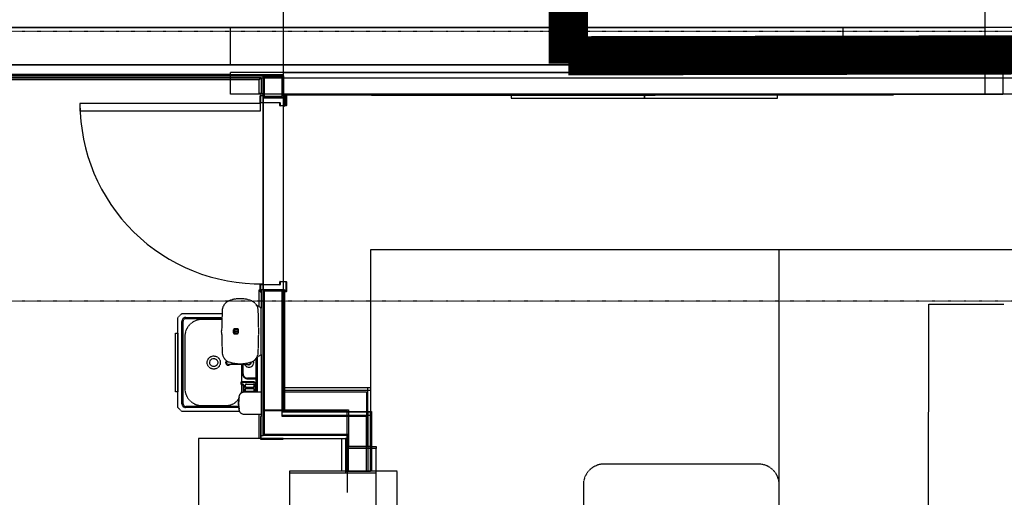
# Model space of a CAD drawing. Extents: x -18763 to 152779, y -290 to 50299.
# Drawn here: x -8752 to -3724, y 31736 to 34174 of the extents above; entities that cross this region are included whole.
import ezdxf

# ---------------------------------------------------------------- set-up
doc = ezdxf.new("R2010")
doc.units = 0
for name, pattern in [('EDG-DASH-3', [4.5, 3, -1.5]), ('X-2499-GC-B$0$EDG-1DOT-2', [5, 2, -1.4, 0.2, -1.4]), ('X-2499-GC-B$0$EDG-DASH-3', [4.5, 3, -1.5])]:
    doc.linetypes.add(name, pattern=pattern)
for name, color, linetype in [('ARE-GEN', 7, 'EDG-DASH-3'), ('X-2499-GC-B$0$A-DETL', 31, 'X-2499-GC-B$0$EDG-DASH-3'), ('X-2499-GC-B$0$A-DETL-1', 31, 'X-2499-GC-B$0$EDG-DASH-3'), ('X-2499-GC-B$0$A-DOOR', 11, 'CONTINUOUS'), ('X-2499-GC-B$0$A-DOOR-FRAM', 11, 'CONTINUOUS'), ('X-2499-GC-B$0$A-FLOR', 31, 'X-2499-GC-B$0$EDG-DASH-3'), ('X-2499-GC-B$0$A-GENM', 31, 'X-2499-GC-B$0$EDG-DASH-3'), ('X-2499-GC-B$0$A-GENM-1', 31, 'X-2499-GC-B$0$EDG-DASH-3'), ('X-2499-GC-B$0$A-WALL', 8, 'CONTINUOUS'), ('X-2499-GC-B$0$A-WALL-1', 8, 'CONTINUOUS'), ('X-2499-GC-B$0$L-SITE', 31, 'X-2499-GC-B$0$EDG-DASH-3'), ('X-2499-GC-B$0$P-SANR-FIXT', 31, 'X-2499-GC-B$0$EDG-DASH-3'), ('X-2499-GC-B$0$Q-CASE', 31, 'X-2499-GC-B$0$EDG-DASH-3'), ('X-2499-GC-B$0$Q-CASE-1', 31, 'X-2499-GC-B$0$EDG-DASH-3'), ('X-2499-GC-B$0$Q-SPCQ', 31, 'X-2499-GC-B$0$EDG-DASH-3'), ('X-2499-GC-B$0$RCP-JAN 25', 11, 'CONTINUOUS'), ('X-2499-GC-B$0$S-GRID-1', 133, 'X-2499-GC-B$0$EDG-1DOT-2'), ('X-XREF', 7, 'CONTINUOUS')]:
    doc.layers.add(name, color=color, linetype=linetype)

# ---------------------------------------------------------------- blocks, each defined once
blk = doc.blocks.new('X-2499-GC-B')
at = {"layer": 'X-2499-GC-B$0$A-DETL'}
blk.add_line((-6954.6, 33788.8), (-5504.6, 33788.8), dxfattribs=at)
at = {"layer": 'X-2499-GC-B$0$A-DETL-1'}
blk.add_line((-4547.4, 34038.8), (1182.7, 34038.8), dxfattribs=at)
at = {"layer": 'X-2499-GC-B$0$A-DOOR'}
for p, q in [((-8443.6, 33745.8), (-8443.6, 33707.8)), ((-7523.6, 33745.8), (-8443.6, 33745.8)), ((-7523.6, 33745.8), (-7523.6, 33707.8)), ((-7523.6, 33707.8), (-8443.6, 33707.8))]:
    blk.add_line(p, q, dxfattribs=at)
blk.add_arc((-7523.6, 33745.8), 920, 180, 270.9342, dxfattribs=at)
at = {"layer": 'X-2499-GC-B$0$A-DOOR-FRAM'}
for p, q in [((-7521.6, 33786.8), (-7510.6, 33786.8)), ((-7510.6, 33786.8), (-7510.6, 33784.8)), ((-7402.6, 33786.8), (-7391.6, 33786.8)), ((-7402.6, 33784.8), (-7402.6, 33786.8)), ((-7523.6, 33750.8), (-7523.6, 33784.8)), ((-7521.6, 33784.8), (-7521.6, 33750.8)), ((-7510.6, 33784.8), (-7521.6, 33784.8)), ((-7521.6, 33750.8), (-7423.6, 33750.8)), ((-7425, 33748.8), (-7521.6, 33748.8)), ((-7423.6, 33735.8), (-7423.6, 33747.4)), ((-7421.6, 33748.8), (-7421.6, 33735.8)), ((-7421.6, 33735.8), (-7391.6, 33735.8)), ((-7391.6, 33784.8), (-7402.6, 33784.8)), ((-7391.6, 33735.8), (-7391.6, 33784.8)), ((-7389.6, 33784.8), (-7389.6, 33735.8)), ((-7391.6, 33733.8), (-7421.6, 33733.8)), ((-7423.6, 32824.2), (-7423.6, 32835.8)), ((-7421.6, 32837.8), (-7391.6, 32837.8)), ((-7421.6, 32835.8), (-7421.6, 32822.8)), ((-7391.6, 32835.8), (-7421.6, 32835.8)), ((-7391.6, 32786.8), (-7391.6, 32835.8)), ((-7389.6, 32835.8), (-7389.6, 32786.8)), ((-7523.6, 32786.8), (-7523.6, 32820.8)), ((-7521.6, 32822.8), (-7425, 32822.8)), ((-7521.6, 32820.8), (-7521.6, 32786.8)), ((-7423.6, 32820.8), (-7521.6, 32820.8)), ((-7521.6, 32786.8), (-7518.6, 32786.8)), ((-7518.6, 32784.8), (-7521.6, 32784.8)), ((-7402.6, 32786.8), (-7391.6, 32786.8)), ((-7402.6, 32784.8), (-7402.6, 32786.8)), ((-7391.6, 32784.8), (-7402.6, 32784.8))]:
    blk.add_line(p, q, dxfattribs=at)
for centre, radius, start, end in [((-7521.6, 33784.8), 2, 90, 180), ((-7391.6, 33784.8), 2, 0, 90), ((-7521.6, 33750.8), 2, 180, 270), ((-7425, 33747.4), 1.41, 0, 90), ((-7423.6, 33748.8), 2, 0, 90), ((-7421.6, 33735.8), 2, 180, 270), ((-7391.6, 33735.8), 2, 270, 0), ((-7421.6, 32835.8), 2, 90, 180), ((-7391.6, 32835.8), 2, 0, 90), ((-7521.6, 32820.8), 2, 90, 180), ((-7521.6, 32786.8), 2, 180, 270), ((-7425, 32824.2), 1.41, 270, 0), ((-7423.6, 32822.8), 2, 270, 0), ((-7391.6, 32786.8), 2, 270, 0)]:
    blk.add_arc(centre, radius, start, end, dxfattribs=at)
at = {"layer": 'X-2499-GC-B$0$A-FLOR'}
for p, q in [((456.2, 34133.8), (-3820.8, 34133.8)), ((-7508.6, 33750.8), (-7508.6, 33775.8)), ((-7508.6, 32822.8), (-7508.6, 33748.8)), ((-7508.6, 32795.8), (-7508.6, 32820.8))]:
    blk.add_line(p, q, dxfattribs=at)
at = {"layer": 'X-2499-GC-B$0$A-GENM'}
for p, q in [((-3729.1, 33903.8), (-3721.6, 33903.8)), ((-3721.6, 33793.8), (-3729.1, 33793.8)), ((-7717.7, 32690.5), (-7720, 32596.5)), ((-7518.6, 32702), (-7544.5, 32720.1)), ((-7530.8, 32582.8), (-7533.3, 32690.5)), ((-7518.6, 32464.7), (-7518.6, 32702)), ((-7659.8, 32592.7), (-7659.8, 32574.8)), ((-7659.2, 32575.1), (-7659.2, 32592.1)), ((-7638.1, 32596.3), (-7656.3, 32596.3)), ((-7655.5, 32595.8), (-7638.3, 32595.8)), ((-7650.6, 32584.1), (-7649.6, 32584.1)), ((-7650.6, 32583.1), (-7650.6, 32584.1)), ((-7649.6, 32583.1), (-7650.6, 32583.1)), ((-7646.9, 32584.1), (-7645, 32584.1)), ((-7645, 32583.1), (-7646.9, 32583.1)), ((-7645, 32584.1), (-7645, 32583.1)), ((-7635.2, 32592.6), (-7635.2, 32574.9)), ((-7634.6, 32574.5), (-7634.6, 32593)), ((-7533.3, 32477.4), (-7530.8, 32582.8)), ((-7719.9, 32566.8), (-7717.8, 32477.4)), ((-7656.3, 32571.3), (-7638.3, 32571.3)), ((-7638.7, 32571.9), (-7656, 32571.9)), ((-7541.9, 32448.4), (-7518.6, 32464.7)), ((-4979.3, 31905.9), (-5767.2, 31905.9)), ((-5873.3, 31799.9), (-5873.3, 28812)), ((-4873.3, 28812), (-4873.3, 31799.9))]:
    blk.add_line(p, q, dxfattribs=at)
for centre, radius, start, end in [((-7658.5, 32685.1), 59.5, 120.46, 174.757), ((-7629, 32609.9), 139.8, 88.5854, 115.2521), ((-7622.1, 32609.9), 139.8, 64.7479, 91.4146), ((-7592.6, 32685.1), 59.5, 36.0617, 59.54), ((-7592.6, 32685.1), 59.5, 5.243, 36.0617), ((-7666.2, 32581.7), 55.8, 164.6584, 195.5522), ((-7655.4, 32592), 4.39, 102.0264, 170.7444), ((-7655.5, 32592.1), 3.7, 90, 180), ((-7647.3, 32583.6), 8.95, 90, 270), ((-7648.3, 32583.6), 1.42, 20.845, 159.155), ((-7648.3, 32583.6), 1.41, 199.2031, 340.7969), ((-7647.3, 32583.6), 8.95, 270, 90), ((-7638.3, 32592.6), 3.14, 0, 90), ((-7638.1, 32592.8), 3.53, 3.8502, 90), ((-7656.3, 32574.8), 3.5, 180, 270), ((-7656, 32575.1), 3.17, 180, 270), ((-7638.7, 32575.4), 3.53, 270, 351.4686), ((-7638.3, 32575.1), 3.7, 270, 351.4686), ((-7660.3, 32478.8), 57.6, 181.3482, 238.112), ((-7628.6, 32585.8), 167.8, 248.2986, 271.0488), ((-7622.5, 32585.8), 167.8, 268.9512, 291.7014), ((-7590.8, 32478.8), 57.6, 301.888, 328.1707), ((-7590.8, 32478.8), 57.6, 328.1707, 358.6518), ((-5767.2, 31799.9), 106.1, 90, 180), ((-4979.3, 31799.9), 106.1, 0, 90)]:
    blk.add_arc(centre, radius, start, end, dxfattribs=at)
at = {"layer": 'X-2499-GC-B$0$A-GENM-1'}
for p, q in [((-3729.1, 33903.8), (-3824.1, 33903.8)), ((-3824.1, 33903.8), (-3824.1, 33793.8)), ((-3729.1, 33793.8), (-3729.1, 33903.8)), ((-3824.1, 33793.8), (-3729.1, 33793.8))]:
    blk.add_line(p, q, dxfattribs=at)
at = {"layer": 'X-2499-GC-B$0$A-WALL'}
for p, q in [((-16242.5, 34133.8), (-3820.8, 34133.8)), ((-4547.4, 33943.8), (-4547.4, 34133.8)), ((-16242.5, 33943.8), (-3820.8, 33943.8)), ((-16242.5, 33893.8), (-7404.7, 33893.8)), ((-7404.7, 33903.8), (-3820.8, 33903.8)), ((-15832.5, 33867.8), (-7528.6, 33867.8)), ((-7528.6, 33867.8), (-7518.6, 33877.8)), ((-7528.6, 33796.8), (-7528.6, 33867.8)), ((-7502.6, 33881.8), (-7502.6, 33781.8)), ((-7410.6, 33881.8), (-7502.6, 33881.8)), ((-7410.6, 33781.8), (-7410.6, 33881.8)), ((-7518.6, 33796.8), (-7528.6, 33796.8)), ((-7399.6, 33788.8), (-7399.6, 33786.8)), ((-4292.1, 33788.8), (-7399.6, 33788.8)), ((-4292.1, 33793.8), (-4292.1, 33788.8)), ((-7502.6, 33781.8), (-7410.6, 33781.8)), ((-7404.6, 33735.8), (-7404.6, 33775.8)), ((-7399.6, 33784.8), (-7399.6, 33735.8)), ((-7404.6, 33731.8), (-7404.6, 33733.8)), ((-7404.6, 33731.8), (-7399.6, 33731.8)), ((-7399.6, 33733.8), (-7399.6, 33731.8)), ((-7528.6, 32794.8), (-7523.6, 32794.8)), ((-7528.6, 32709), (-7528.6, 32794.8)), ((-7521.6, 32794.8), (-7518.6, 32794.8)), ((-7410.6, 32789.8), (-7502.6, 32789.8)), ((-7502.6, 32789.8), (-7502.6, 32056.9)), ((-7410.6, 32148.9), (-7410.6, 32789.8)), ((-7399.6, 32795.8), (-7404.6, 32795.8)), ((-7399.6, 32795.8), (-7399.6, 32786.8)), ((-7399.6, 32784.8), (-7399.6, 32174.9)), ((-7528.6, 32035.9), (-7528.6, 32158.9)), ((-7404.6, 32169.9), (-7410.6, 32169.9)), ((-7410.6, 32154.9), (-7341.5, 32154.9)), ((-6980.6, 32148.9), (-7410.6, 32148.9)), ((-7399.6, 32174.9), (-6954.6, 32174.9)), ((-6980.6, 31869.9), (-6980.6, 32148.9)), ((-6954.6, 32174.9), (-6954.6, 31869.9)), ((-7518.6, 32050.9), (-7508.6, 32050.9)), ((-7072.6, 32056.9), (-7502.6, 32056.9)), ((-7078.6, 32035.9), (-7088.6, 32035.9)), ((-7072.6, 31869.9), (-7072.6, 32056.9))]:
    blk.add_line(p, q, dxfattribs=at)
at = {"layer": 'X-2499-GC-B$0$A-WALL-1'}
for p, q in [((-7404.7, 33793.8), (-7404.7, 34283.8)), ((-3820.8, 33793.8), (-3820.8, 34283.8)), ((-16242.5, 33887.8), (-7404.6, 33887.8)), ((-7508.6, 33775.8), (-7508.6, 33887.8)), ((-7404.6, 33775.8), (-7404.6, 33887.8)), ((-16242.5, 33877.8), (-7518.6, 33877.8)), ((-7518.6, 33877.8), (-7518.6, 33796.8)), ((-7518.6, 33796.8), (-7508.6, 33796.8)), ((-7404.7, 33793.8), (-3820.8, 33793.8)), ((-7508.6, 33775.8), (-7404.6, 33775.8)), ((-7518.6, 32794.8), (-7518.6, 32702)), ((-7508.6, 32794.8), (-7518.6, 32794.8)), ((-7404.6, 32795.8), (-7508.6, 32795.8)), ((-7508.6, 32050.9), (-7508.6, 32795.8)), ((-7404.6, 32169.9), (-7404.6, 32795.8)), ((-7518.6, 32464.7), (-7518.6, 32147.9)), ((-6959.6, 32169.9), (-7404.6, 32169.9)), ((-7341.5, 32154.9), (-6959.6, 32154.9)), ((-6974.6, 32169.9), (-6974.6, 31869.9)), ((-6959.6, 32169.9), (-6974.6, 32169.9)), ((-6959.6, 31869.9), (-6959.6, 32169.9)), ((-7078.6, 32050.9), (-7508.6, 32050.9)), ((-7406.6, 32035.9), (-7088.6, 32035.9)), ((-7088.6, 32035.9), (-7088.6, 31869.9)), ((-7078.6, 32050.9), (-7078.6, 31869.9)), ((-7078.6, 31869.9), (-7078.6, 32050.9)), ((-7088.6, 31869.9), (-6959.6, 31869.9))]:
    blk.add_line(p, q, dxfattribs=at)
at = {"layer": 'X-2499-GC-B$0$L-SITE'}
for p, q in [((-7518.6, 32147.9), (-7521.6, 32147.9)), ((-7521.6, 32147.9), (-7521.6, 32032.9)), ((-7518.6, 32035.9), (-7518.6, 32147.9)), ((-7521.6, 32032.9), (-7406.6, 32032.9)), ((-7406.6, 32035.9), (-7518.6, 32035.9)), ((-7406.6, 32032.9), (-7406.6, 32035.9))]:
    blk.add_line(p, q, dxfattribs=at)
at = {"layer": 'X-2499-GC-B$0$P-SANR-FIXT'}
for p, q in [((-7943.6, 32654.1), (-7923.6, 32674.1)), ((-7943.6, 32194.1), (-7943.6, 32654.1)), ((-7923.6, 32674.1), (-7718.1, 32674.1)), ((-7923.6, 32214.1), (-7923.6, 32634.1)), ((-7917.6, 32214.1), (-7917.6, 32634.1)), ((-7903.6, 32654.1), (-7718.6, 32654.1)), ((-7903.6, 32648.1), (-7718.7, 32648.1)), ((-7718.8, 32643.7), (-7821.4, 32643.7)), ((-7956, 32574.1), (-7943.6, 32574.1)), ((-7956, 32274.1), (-7956, 32574.1)), ((-7943.6, 32574.1), (-7943.6, 32274.1)), ((-7908, 32557.1), (-7908, 32291.1)), ((-7544.6, 32344.6), (-7544.6, 32445)), ((-7541.6, 32448.6), (-7541.6, 32344.6)), ((-7538.6, 32450.7), (-7538.6, 32273.9)), ((-7677.1, 32414.6), (-7685.6, 32414.6)), ((-7603.3, 32414.6), (-7677.1, 32414.6)), ((-7617.2, 32286.1), (-7617.2, 32414.6)), ((-7613.6, 32414.6), (-7613.6, 32366.8)), ((-7610.6, 32366.6), (-7610.6, 32414.6)), ((-7603.3, 32414.6), (-7580.9, 32414.6)), ((-7591.2, 32341.6), (-7544.6, 32341.6)), ((-7541.6, 32344.6), (-7588.6, 32344.6)), ((-7544.6, 32341.6), (-7541.6, 32344.6)), ((-7544.6, 32273.9), (-7544.6, 32341.6)), ((-7619.9, 32311.1), (-7619.9, 32325.1)), ((-7558.6, 32325.1), (-7619.9, 32325.1)), ((-7558.6, 32322.1), (-7619.9, 32322.1)), ((-7619.9, 32314.1), (-7614.6, 32314.1)), ((-7619.9, 32311.1), (-7614.6, 32311.1)), ((-7609.6, 32306.3), (-7609.6, 32273.6)), ((-7606.6, 32306.1), (-7606.6, 32273.9)), ((-7594.1, 32314.1), (-7560.1, 32314.1)), ((-7560.1, 32312.1), (-7594.1, 32312.1)), ((-7594.1, 32299.1), (-7560.1, 32299.1)), ((-7594.1, 32297.1), (-7560.1, 32297.1)), ((-7594.1, 32292.1), (-7560.1, 32292.1)), ((-7560.1, 32290.1), (-7594.1, 32290.1)), ((-7547.6, 32273.9), (-7547.6, 32311.1)), ((-7943.6, 32274.1), (-7956, 32274.1)), ((-7594.1, 32277.1), (-7560.1, 32277.1)), ((-7594.1, 32275.1), (-7560.1, 32275.1)), ((-7923.6, 32174.1), (-7943.6, 32194.1)), ((-7632.8, 32200.1), (-7903.6, 32200.1)), ((-7632.1, 32194.1), (-7903.6, 32194.1)), ((-7821.4, 32204.5), (-7698.9, 32204.5)), ((-7627.6, 32174.1), (-7923.6, 32174.1))]:
    blk.add_line(p, q, dxfattribs=at)
for radius in [33.5, 20.6]:
    blk.add_circle((-7760.6, 32424.1), radius, dxfattribs=at)
for centre, radius, start, end in [((-7903.6, 32634.1), 20, 89.94, 180), ((-7903.6, 32634.1), 14, 89.9284, 180), ((-7821.4, 32557.1), 86.6, 90, 180), ((-7686.6, 32424.1), 13.5, 135.0606, 314.8182), ((-7685.6, 32424.1), 9.5, 129.2606, 270), ((-7580.9, 32424.1), 24.3, 0, 18.4923), ((-7580.9, 32424.1), 24.3, 203.1149, 0), ((-7580.9, 32424.1), 11.4, 236.4934, 16.7212), ((-7580.9, 32424.1), 9.5, 270.0513, 14.3805), ((-7588.2, 32366.8), 25.4, 180, 263.3705), ((-7588.6, 32366.6), 22, 180, 270), ((-7821.4, 32291.1), 86.6, 180, 270), ((-7698.9, 32286.1), 81.6, 347.0569, 0), ((-7614.6, 32306.1), 8, 0, 90), ((-7614.6, 32306.1), 5, 2.2051, 90), ((-7594.1, 32305.6), 8.52, 90, 270.0187), ((-7594.1, 32283.6), 8.52, 90, 270.0195), ((-7594.1, 32305.6), 6.5, 90, 270.0214), ((-7594.1, 32283.6), 6.5, 90, 270.0223), ((-7560.1, 32305.6), 8.52, 270, 90), ((-7560.1, 32305.6), 6.5, 270, 90), ((-7560.1, 32283.6), 8.52, 270, 90), ((-7560.1, 32283.6), 6.5, 270, 90), ((-7558.6, 32311.1), 14, 0, 89.9431), ((-7558.6, 32311.1), 11, 0, 90), ((-7698.9, 32286.1), 81.6, 270, 327.222), ((-7903.6, 32214.1), 20, 180, 270), ((-7903.6, 32214.1), 14, 180, 270)]:
    blk.add_arc(centre, radius, start, end, dxfattribs=at)
at = {"layer": 'X-2499-GC-B$0$Q-CASE'}
for p, q in [((-7108.6, 32035.9), (-7108.6, 31869.9)), ((-7374.6, 31869.9), (-7374.6, 31859.9)), ((-7088.6, 31869.9), (-7374.6, 31869.9)), ((-7374.6, 31859.9), (-7374.6, 28752.4)), ((-6930.6, 31859.9), (-7374.6, 31859.9)), ((-6824.6, 31869.9), (-6930.6, 31869.9)), ((-6930.6, 28752.4), (-6930.6, 31859.9)), ((-6824.6, 28741.9), (-6824.6, 31869.9))]:
    blk.add_line(p, q, dxfattribs=at)
at = {"layer": 'X-2499-GC-B$0$Q-CASE-1'}
for p, q in [((-6930.6, 31869.9), (-7088.6, 31869.9)), ((-7088.6, 31869.9), (-7088.6, 31859.9)), ((-6930.6, 31859.9), (-6930.6, 31869.9))]:
    blk.add_line(p, q, dxfattribs=at)
at = {"layer": 'X-2499-GC-B$0$Q-SPCQ'}
for p, q in [((-7608.2, 32273.9), (-7518.6, 32273.9)), ((-7518.6, 32158.9), (-7608.2, 32158.9)), ((-7521.6, 32035.9), (-7838.6, 32035.9)), ((-7838.6, 32035.9), (-7838.6, 26935.9))]:
    blk.add_line(p, q, dxfattribs=at)
for points, knots in [([(-7633.6, 32216.4), (-7633.6, 32218.6), (-7633.5, 32221.8), (-7633.3, 32226), (-7633.1, 32229.2), (-7632.9, 32232.4), (-7632.5, 32235.5), (-7632.2, 32238.6), (-7631.7, 32241.7), (-7631.2, 32244.8), (-7630.5, 32248.9), (-7629.9, 32251.9), (-7629.4, 32253.9)], [0, 0, 0, 0, 0.166667, 0.25, 0.333333, 0.416667, 0.5, 0.583333, 0.666667, 0.75, 0.833333, 1, 1, 1, 1]), ([(-7633.2, 32228), (-7633.2, 32227.4), (-7633.3, 32226), (-7633.4, 32224.7), (-7633.4, 32223.9)], [0.4016511, 0.4016511, 0.4016511, 0.4016511, 0.5, 0.6167289, 0.6167289, 0.6167289, 0.6167289]), ([(-7633, 32230.3), (-7632.9, 32231.3), (-7632.8, 32233.1), (-7632.5, 32235.8), (-7632.2, 32238.2), (-7631.8, 32241), (-7631.2, 32245), (-7630.9, 32246.4), (-7630.9, 32246.4)], [0.6527778, 0.6527778, 0.6527778, 0.6527778, 0.6875, 0.7222222, 0.7569444, 0.7916667, 0.8611111, 1, 1, 1, 1]), ([(-7630.9, 32246.4), (-7630.9, 32246.4), (-7631.1, 32245.4), (-7631.9, 32240.5), (-7632.6, 32234.9), (-7633, 32231.2), (-7633, 32230.7)], [0, 0, 0, 0, 0.25, 0.5, 0.75, 0.7886806, 0.7886806, 0.7886806, 0.7886806]), ([(-7629.4, 32253.9), (-7629.2, 32254.9), (-7628.8, 32256.2), (-7628.2, 32258), (-7627.6, 32259.3), (-7627, 32260.5), (-7626.3, 32261.7), (-7625.6, 32262.9), (-7624.7, 32264), (-7623.9, 32265.1), (-7622.6, 32266.5), (-7621.6, 32267.5), (-7620.9, 32268.1)], [0, 0, 0, 0, 0.166667, 0.25, 0.333333, 0.416667, 0.5, 0.583333, 0.666667, 0.75, 0.833333, 1, 1, 1, 1]), ([(-7633.6, 32218.6), (-7633.6, 32219.4), (-7633.5, 32221.3), (-7633.4, 32224), (-7633.3, 32225.9), (-7633.3, 32226.7)], [0.52264355, 0.52264355, 0.52264355, 0.52264355, 0.54861111, 0.58333333, 0.61111111, 0.61111111, 0.61111111, 0.61111111]), ([(-7629.4, 32178.9), (-7629.9, 32181), (-7630.5, 32184), (-7631.2, 32188.1), (-7631.7, 32191.2), (-7632.2, 32194.3), (-7632.5, 32197.4), (-7632.9, 32200.5), (-7633.1, 32203.7), (-7633.3, 32206.8), (-7633.5, 32211.1), (-7633.6, 32214.3), (-7633.6, 32216.4)], [0, 0, 0, 0, 0.166667, 0.25, 0.333333, 0.416667, 0.5, 0.583333, 0.666667, 0.75, 0.833333, 1, 1, 1, 1]), ([(-7633.3, 32206.2), (-7633.3, 32207), (-7633.4, 32208.7), (-7633.5, 32211.4), (-7633.6, 32213.3), (-7633.6, 32214.3)], [0.38888889, 0.38888889, 0.38888889, 0.38888889, 0.41666667, 0.44444444, 0.47730279, 0.47730279, 0.47730279, 0.47730279]), ([(-7633.4, 32209), (-7633.4, 32208.2), (-7633.3, 32206.8), (-7633.2, 32205.5), (-7633.2, 32204.9)], [0.3830163, 0.3830163, 0.3830163, 0.3830163, 0.5, 0.5983489, 0.5983489, 0.5983489, 0.5983489]), ([(-7630.9, 32186.4), (-7630.9, 32186.5), (-7631, 32186.8), (-7631.2, 32188.1), (-7631.5, 32190), (-7631.8, 32191.9), (-7632, 32193.4), (-7632.3, 32195.2), (-7632.5, 32197.1), (-7632.7, 32199.2), (-7632.9, 32201.1), (-7633, 32202.2), (-7633, 32202.6)], [0, 0, 0, 0, 0.0555556, 0.1111111, 0.1666667, 0.1944444, 0.2222222, 0.25, 0.2777778, 0.3055556, 0.3333333, 0.3480238, 0.3480238, 0.3480238, 0.3480238]), ([(-7633, 32202.2), (-7633, 32201.7), (-7632.6, 32198), (-7631.9, 32192.4), (-7631.1, 32187.5), (-7630.9, 32186.5), (-7630.9, 32186.4)], [0.2112908, 0.2112908, 0.2112908, 0.2112908, 0.25, 0.5, 0.75, 1, 1, 1, 1]), ([(-7620.9, 32164.8), (-7621.6, 32165.4), (-7622.6, 32166.4), (-7623.9, 32167.8), (-7624.7, 32168.9), (-7625.6, 32170), (-7626.3, 32171.2), (-7627, 32172.4), (-7627.6, 32173.6), (-7628.2, 32174.9), (-7628.8, 32176.6), (-7629.2, 32178), (-7629.4, 32178.9)], [0, 0, 0, 0, 0.166667, 0.25, 0.333333, 0.416667, 0.5, 0.583333, 0.666667, 0.75, 0.833333, 1, 1, 1, 1])]:
    blk.add_open_spline(points, degree=3, knots=knots, dxfattribs=at)
for points in [[(-7632.5, 32235.5), (-7632.6, 32235), (-7632.6, 32234.4), (-7632.7, 32233.8)], [(-7620.9, 32268.1), (-7619.7, 32269.1), (-7617.1, 32270.9), (-7612.8, 32272.9), (-7609.8, 32273.7), (-7608.2, 32273.9)], [(-7633.5, 32221.5), (-7633.5, 32220.9), (-7633.6, 32219.4), (-7633.6, 32216.4), (-7633.6, 32213.5), (-7633.5, 32212), (-7633.5, 32211.4)], [(-7633.6, 32219.3), (-7633.6, 32218.3), (-7633.6, 32217.4), (-7633.6, 32216.4)], [(-7633.6, 32216.4), (-7633.6, 32215.5), (-7633.6, 32214.6), (-7633.6, 32213.6)], [(-7633.3, 32226.7), (-7633.4, 32225.1), (-7633.5, 32223.4), (-7633.5, 32221.5)], [(-7633.5, 32211.4), (-7633.5, 32209.5), (-7633.4, 32207.8), (-7633.3, 32206.2)], [(-7632.7, 32199.1), (-7632.6, 32198.5), (-7632.6, 32197.9), (-7632.5, 32197.3)], [(-7608.2, 32158.9), (-7609.8, 32159.2), (-7612.8, 32160), (-7617.1, 32162), (-7619.7, 32163.8), (-7620.9, 32164.8)]]:
    blk.add_open_spline(points, degree=3, dxfattribs=at)
at = {"layer": 'X-2499-GC-B$0$RCP-JAN 25'}
for p, q in [((-3363.6, 34133.8), (-16330.9, 34133.8)), ((-7674.6, 33943.8), (-7674.6, 34133.8)), ((-3363.6, 33943.8), (-16330.9, 33943.8)), ((-7674.6, 33893.8), (-16330.9, 33893.8)), ((-7404.6, 33887.8), (-16330.9, 33887.8)), ((-7674.6, 33887.8), (-7674.6, 33903.8)), ((-3363.6, 33903.8), (-7674.6, 33903.8)), ((-7674.6, 33793.8), (-7674.6, 33887.8)), ((-7508.6, 33887.8), (-7508.6, 33775.8)), ((-7404.6, 33887.8), (-7404.6, 33775.8)), ((-7518.6, 33877.8), (-16330.9, 33877.8)), ((-843.2, 33875.8), (-16330.9, 33875.8)), ((-7502.6, 33881.8), (-7410.6, 33881.8)), ((-7502.6, 33781.8), (-7502.6, 33881.8)), ((-7410.6, 33881.8), (-7410.6, 33781.8)), ((-6241.6, 33793.8), (-7674.6, 33793.8)), ((-5561.6, 33793.8), (-6241.6, 33793.8)), ((-6241.6, 33793.8), (-6241.6, 33773.8)), ((-4881.6, 33793.8), (-5561.6, 33793.8)), ((-5561.6, 33793.8), (-5561.6, 33773.8)), ((-5561.6, 33773.8), (-5561.6, 33793.8)), ((-3363.6, 33793.8), (-4881.6, 33793.8)), ((-4881.6, 33773.8), (-4881.6, 33793.8)), ((-7404.6, 33775.8), (-7508.6, 33775.8)), ((-7508.6, 33775.8), (-7508.6, 32795.8)), ((-7410.6, 33781.8), (-7502.6, 33781.8)), ((-7404.6, 32795.8), (-7404.6, 33775.8)), ((-6241.6, 33773.8), (-5561.6, 33773.8)), ((-5561.6, 33773.8), (-4881.6, 33773.8)), ((2611.9, 32998.8), (-6959.6, 32998.8)), ((-6959.6, 32998.8), (-6959.6, 32295.8)), ((-4875.6, 32998.8), (-4875.6, 25522.9)), ((-7508.6, 32176.8), (-7508.6, 32795.8)), ((-7508.6, 32795.8), (-7404.6, 32795.8)), ((-7502.6, 32789.8), (-7410.6, 32789.8)), ((-7502.6, 32182.8), (-7502.6, 32789.8)), ((-7410.6, 32789.8), (-7410.6, 32274.8)), ((-7404.6, 32795.8), (-7404.6, 32295.8)), ((-4121.9, 22483.5), (-4109.4, 32722.3)), ((-4109.4, 32722.3), (-3726.1, 32722.3)), ((-7410.6, 32295.8), (-7404.6, 32295.8)), ((-6974.6, 32280.8), (-7410.6, 32280.8)), ((-7404.6, 32295.8), (-6959.6, 32295.8)), ((-6974.6, 31995.8), (-6974.6, 32295.8)), ((-6974.6, 32295.8), (-6959.6, 32295.8)), ((-6959.6, 32280.8), (-6974.6, 32280.8)), ((-6959.6, 32295.8), (-6959.6, 31995.8)), ((-7410.6, 32274.8), (-6980.6, 32274.8)), ((-6980.6, 32274.8), (-6980.6, 31995.8)), ((-7078.6, 32176.8), (-7508.6, 32176.8)), ((-7502.6, 32182.8), (-7072.6, 32182.8)), ((-7078.6, 31995.8), (-7078.6, 32176.8)), ((-7072.6, 32182.8), (-7072.6, 31995.8)), ((-6959.6, 31995.8), (-7078.6, 31995.8)), ((-7078.6, 31985.8), (-7078.6, 31995.8)), ((-7078.6, 31995.8), (-6930.6, 31995.8)), ((-7078.6, 31985.8), (-7078.6, 31760)), ((-6930.6, 31985.8), (-7078.6, 31985.8)), ((-6930.6, 31995.8), (-6930.6, 31985.8)), ((-6930.6, 28751.9), (-6930.6, 31985.8))]:
    blk.add_line(p, q, dxfattribs=at)
at = {"layer": 'X-2499-GC-B$0$S-GRID-1'}
for p, q in [((51978.9, 34113.8), (-18562.9, 34113.8)), ((51978.9, 32736.8), (-18562.9, 32736.8))]:
    blk.add_line(p, q, dxfattribs=at)

msp = doc.modelspace()

# ---------------------------------------------------------------- linework, layer by layer
at = {"layer": 'ARE-GEN', "const_width": 200}
for points in [[(-5950, 33950), (-5950, 40950), (-800, 40950), (-800, 47750)], [(-800, -190.1), (-787.4, 34000), (-5950, 33989.5)]]:
    msp.add_lwpolyline(points, dxfattribs=at)

# ---------------------------------------------------------------- block references
at = {"layer": 'X-XREF'}
msp.add_blockref('X-2499-GC-B', (0, 0), dxfattribs=at)

doc.saveas('drawing.dxf')
